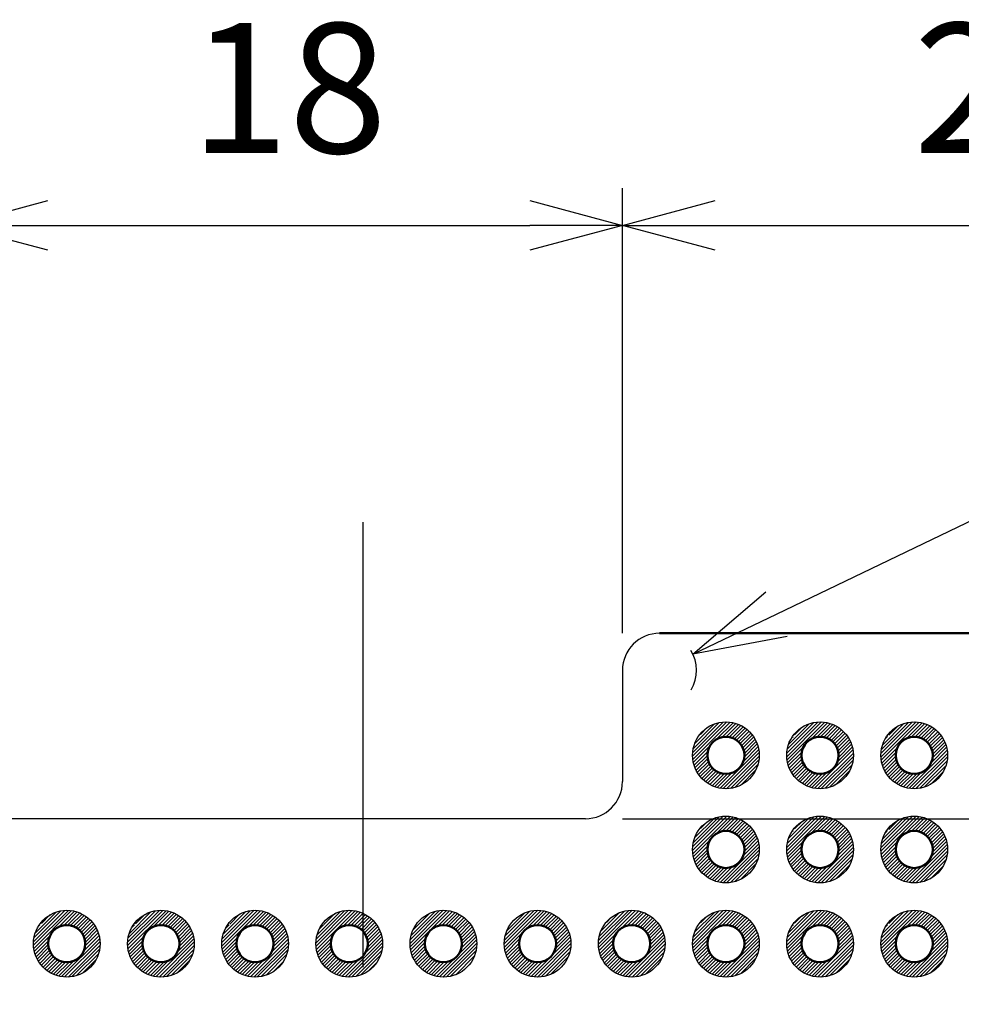
# Model space of a CAD drawing. Units: millimetres. Extents: x 0 to 403, y 0 to 280.
# Drawn here: x 203 to 228, y 160 to 186 of the extents above; entities that cross this region are included whole.
import ezdxf

# ---------------------------------------------------------------- set-up
doc = ezdxf.new("R2010")
doc.units = ezdxf.units.MM
doc.linetypes.add('AM_ISO08W050', pattern=[18, 12, -1.5, 3, -1.5])
for name, color, linetype, lineweight in [('AM_5', 3, 'Continuous', 25), ('AM_7', 4, 'AM_ISO08W050', 25), ('AM_8', 1, 'Continuous', 25), ('基板', 7, 'Continuous', 50), ('ﾊﾝﾀﾞ', 8, 'Continuous', 25)]:
    doc.layers.add(name, color=color, linetype=linetype, lineweight=lineweight)
doc.styles.get("Standard").update_dxf_attribs({"font": 'ISOCP.SHX', "bigfont": 'EXTFONT.SHX'})
doc.dimstyles.new('AM_ISO$0', dxfattribs={"dimtxt": 3.5, "dimasz": 2.5, "dimexe": 1, "dimexo": 1, "dimgap": 1.5, "dimtad": 1, "dimdsep": 46, "dimtxsty": 'STANDARD', "dimblk": 'OPEN30', "dimcen": 0, "dimclrd": 3, "dimclre": 3, "dimclrt": 2, "dimadec": 0, "dimazin": 2, "dimtp": 0.1, "dimtm": 0.1, "dimtfac": 0.71, "dimtmove": 0, "dimatfit": 3, "dimldrblk": 'OPEN30', "dimfxl": 1, "dimlwd": -1, "dimlwe": -1, "dimarcsym": 0})
doc.dimstyles.new('AM_ISO$4', dxfattribs={"dimtxt": 3.5, "dimasz": 2.5, "dimexe": 1, "dimexo": 1, "dimgap": 1.5, "dimtad": 1, "dimtoh": 1, "dimdsep": 46, "dimtxsty": 'STANDARD', "dimblk": 'OPEN30', "dimcen": 0, "dimclrd": 3, "dimclre": 3, "dimclrt": 2, "dimadec": 0, "dimazin": 2, "dimtp": 0.1, "dimtm": 0.1, "dimtfac": 0.71, "dimtofl": 0, "dimtmove": 0, "dimatfit": 0, "dimldrblk": 'OPEN30', "dimfxl": 1, "dimlwd": -1, "dimlwe": -1, "dimarcsym": 0})

# ---------------------------------------------------------------- blocks, each defined once
blk = doc.blocks.new('_Open30')
at = {"color": 0, "linetype": 'ByBlock', "lineweight": -2}
for p, q in [((-1, 0.268), (0, 0)), ((0, 0), (-1, -0.268)), ((0, 0), (-1, 0))]:
    blk.add_line(p, q, dxfattribs=at)
blk = doc.blocks.new('*D40')
at = {"layer": 'AM_5', "color": 3}
for p, q in [((219.228, 169.839), (219.228, 181.839)), ((240.228, 167.839), (240.228, 181.839)), ((221.728, 180.839), (237.728, 180.839))]:
    blk.add_line(p, q, dxfattribs=at)
at = {"layer": 'Defpoints', "color": 0}
for p in [(240.228, 180.839), (219.228, 168.839), (240.228, 166.839)]:
    blk.add_point(p, dxfattribs=at)
at = {"layer": 'AM_5', "color": 3, "xscale": 2.5, "yscale": 2.5, "zscale": 2.5, "rotation": 180}
blk.add_blockref('_Open30', (219.228, 180.839), dxfattribs=at)
at = {"layer": 'AM_5', "color": 3, "xscale": 2.5, "yscale": 2.5, "zscale": 2.5}
blk.add_blockref('_Open30', (240.228, 180.839), dxfattribs=at)
at = {"layer": 'AM_5', "color": 2, "insert": (229.728, 184.089), "char_height": 3.5, "attachment_point": 5}
blk.add_mtext('21', dxfattribs=at)
blk = doc.blocks.new('*D41')
at = {"layer": 'AM_5', "color": 3}
for p, q in [((201.228, 169.839), (201.228, 181.839)), ((219.228, 169.839), (219.228, 181.839)), ((203.728, 180.839), (216.728, 180.839))]:
    blk.add_line(p, q, dxfattribs=at)
at = {"layer": 'Defpoints', "color": 0}
for p in [(219.228, 180.839), (201.228, 168.839), (219.228, 168.839)]:
    blk.add_point(p, dxfattribs=at)
at = {"layer": 'AM_5', "color": 3, "xscale": 2.5, "yscale": 2.5, "zscale": 2.5, "rotation": 180}
blk.add_blockref('_Open30', (201.228, 180.839), dxfattribs=at)
at = {"layer": 'AM_5', "color": 3, "xscale": 2.5, "yscale": 2.5, "zscale": 2.5}
blk.add_blockref('_Open30', (219.228, 180.839), dxfattribs=at)
at = {"layer": 'AM_5', "color": 2, "insert": (210.228, 184.089), "char_height": 3.5, "attachment_point": 5}
blk.add_mtext('18', dxfattribs=at)
blk = doc.blocks.new('*D43')
at = {"layer": 'AM_5', "color": 3}
for p, q in [((249.804, 172.339), (249.804, 174.839)), ((221.228, 169.839), (250.804, 169.839)), ((249.804, 169.839), (249.804, 164.839)), ((219.228, 164.839), (250.804, 164.839)), ((249.804, 162.339), (249.804, 159.839))]:
    blk.add_line(p, q, dxfattribs=at)
at = {"layer": 'Defpoints', "color": 0}
for p in [(220.228, 169.839), (218.228, 164.839), (249.804, 164.839)]:
    blk.add_point(p, dxfattribs=at)
at = {"layer": 'AM_5', "color": 3, "xscale": 2.5, "yscale": 2.5, "zscale": 2.5}
for p, rotation in [((249.804, 169.839), 270), ((249.804, 164.839), 90)]:
    blk.add_blockref('_Open30', p, dxfattribs=dict(at, rotation=rotation))
at = {"layer": 'AM_5', "color": 2, "insert": (246.554, 167.339), "char_height": 3.5, "attachment_point": 5, "rotation": 90}
blk.add_mtext('5', dxfattribs=at)
blk = doc.blocks.new('*D44')
at = {"layer": 'AM_5', "color": 3}
for p, q in [((223.383, 170.356), (244.323, 180.427)), ((244.323, 180.427), (254.573, 180.427))]:
    blk.add_line(p, q, dxfattribs=at)
blk.add_arc((220.228, 168.839), 1, 328.3889, 32.7042, dxfattribs=at)
at = {"layer": 'Defpoints', "color": 0}
for p in [(221.13, 169.273), (220.228, 168.839)]:
    blk.add_point(p, dxfattribs=at)
at = {"layer": 'AM_5', "color": 3, "xscale": 2.5, "yscale": 2.5, "zscale": 2.5, "rotation": 205.6846640562024}
blk.add_blockref('_Open30', (221.13, 169.273), dxfattribs=at)
at = {"layer": 'AM_5', "color": 2, "insert": (250.198, 183.677), "char_height": 3.5, "attachment_point": 5}
blk.add_mtext('4-R1', dxfattribs=at)

msp = doc.modelspace()

# ---------------------------------------------------------------- hatches: boundary and pattern name
at = {"layer": 'AM_8'}
h = msp.add_hatch(dxfattribs=at)
h.set_pattern_fill('_U', color=8, scale=0.066667, angle=45, style=0, pattern_type=0)
h.set_pattern_definition([(45, (35.32001, 67.27332), (-0.047140452, 0.047140452), [])])
edge = h.paths.add_edge_path()
edge.add_line((221.333, 167.059), (221.277, 167.059))
edge.add_arc((222.018, 166.549), 0.9, 505.5039, 859.6173)
edge.add_line((221.333, 167.132), (221.333, 167.059))
edge = h.paths.add_edge_path(flags=16)
edge.add_arc((222.018, 166.549), 0.5, 234.7934, 540)
edge.add_arc((222.018, 166.549), 0.5, 180, 234.7934)
h = msp.add_hatch(dxfattribs=at)
h.set_pattern_fill('_U', color=8, scale=0.066667, angle=45, style=0, pattern_type=0)
h.set_pattern_definition([(45, (32.78001, 67.27332), (-0.047140452, 0.047140452), [])])
edge = h.paths.add_edge_path()
edge.add_line((223.873, 167.059), (223.817, 167.059))
edge.add_arc((224.558, 166.549), 0.9, 505.5039, 859.6173)
edge.add_line((223.873, 167.132), (223.873, 167.059))
edge = h.paths.add_edge_path(flags=16)
edge.add_arc((224.558, 166.549), 0.5, 234.7934, 540)
edge.add_arc((224.558, 166.549), 0.5, 180, 234.7934)
h = msp.add_hatch(dxfattribs=at)
h.set_pattern_fill('_U', color=8, scale=0.066667, angle=45, style=0, pattern_type=0)
h.set_pattern_definition([(45, (30.24001, 67.27332), (-0.047140452, 0.047140452), [])])
edge = h.paths.add_edge_path()
edge.add_line((226.413, 167.059), (226.357, 167.059))
edge.add_arc((227.098, 166.549), 0.9, 505.5039, 859.6173)
edge.add_line((226.413, 167.132), (226.413, 167.059))
edge = h.paths.add_edge_path(flags=16)
edge.add_arc((227.098, 166.549), 0.5, 234.7934, 540)
edge.add_arc((227.098, 166.549), 0.5, 180, 234.7934)
h = msp.add_hatch(dxfattribs=at)
h.set_pattern_fill('_U', color=8, scale=0.066667, angle=45, style=0, pattern_type=0)
h.set_pattern_definition([(45, (35.32001, 64.73332), (-0.047140452, 0.047140452), [])])
edge = h.paths.add_edge_path()
edge.add_line((221.333, 164.519), (221.277, 164.519))
edge.add_arc((222.018, 164.009), 0.9, 505.5039, 859.6173)
edge.add_line((221.333, 164.592), (221.333, 164.519))
edge = h.paths.add_edge_path(flags=16)
edge.add_arc((222.018, 164.009), 0.5, 234.7934, 540)
edge.add_arc((222.018, 164.009), 0.5, 180, 234.7934)
h = msp.add_hatch(dxfattribs=at)
h.set_pattern_fill('_U', color=8, scale=0.066667, angle=45, style=0, pattern_type=0)
h.set_pattern_definition([(45, (32.78001, 64.73332), (-0.047140452, 0.047140452), [])])
edge = h.paths.add_edge_path()
edge.add_line((223.873, 164.519), (223.817, 164.519))
edge.add_arc((224.558, 164.009), 0.9, 505.5039, 859.6173)
edge.add_line((223.873, 164.592), (223.873, 164.519))
edge = h.paths.add_edge_path(flags=16)
edge.add_arc((224.558, 164.009), 0.5, 234.7934, 540)
edge.add_arc((224.558, 164.009), 0.5, 180, 234.7934)
h = msp.add_hatch(dxfattribs=at)
h.set_pattern_fill('_U', color=8, scale=0.066667, angle=45, style=0, pattern_type=0)
h.set_pattern_definition([(45, (30.24001, 64.73332), (-0.047140452, 0.047140452), [])])
edge = h.paths.add_edge_path()
edge.add_line((226.413, 164.519), (226.357, 164.519))
edge.add_arc((227.098, 164.009), 0.9, 505.5039, 859.6173)
edge.add_line((226.413, 164.592), (226.413, 164.519))
edge = h.paths.add_edge_path(flags=16)
edge.add_arc((227.098, 164.009), 0.5, 234.7934, 540)
edge.add_arc((227.098, 164.009), 0.5, 180, 234.7934)
h = msp.add_hatch(dxfattribs=at)
h.set_pattern_fill('_U', color=8, scale=0.066667, angle=45, style=0, pattern_type=0)
h.set_pattern_definition([(45, (53.10001, 62.19332), (-0.047140452, 0.047140452), [])])
edge = h.paths.add_edge_path()
edge.add_line((203.553, 161.979), (203.497, 161.979))
edge.add_arc((204.238, 161.469), 0.9, 505.5039, 859.6173)
edge.add_line((203.553, 162.052), (203.553, 161.979))
edge = h.paths.add_edge_path(flags=16)
edge.add_arc((204.238, 161.469), 0.5, 234.7934, 540)
edge.add_arc((204.238, 161.469), 0.5, 180, 234.7934)
h = msp.add_hatch(dxfattribs=at)
h.set_pattern_fill('_U', color=8, scale=0.066667, angle=45, style=0, pattern_type=0)
h.set_pattern_definition([(45, (50.56001, 62.19332), (-0.047140452, 0.047140452), [])])
edge = h.paths.add_edge_path()
edge.add_line((206.093, 161.979), (206.037, 161.979))
edge.add_arc((206.778, 161.469), 0.9, 505.5039, 859.6173)
edge.add_line((206.093, 162.052), (206.093, 161.979))
edge = h.paths.add_edge_path(flags=16)
edge.add_arc((206.778, 161.469), 0.5, 234.7934, 540)
edge.add_arc((206.778, 161.469), 0.5, 180, 234.7934)
h = msp.add_hatch(dxfattribs=at)
h.set_pattern_fill('_U', color=8, scale=0.066667, angle=45, style=0, pattern_type=0)
h.set_pattern_definition([(45, (48.02001, 62.19332), (-0.047140452, 0.047140452), [])])
edge = h.paths.add_edge_path()
edge.add_line((208.633, 161.979), (208.577, 161.979))
edge.add_arc((209.318, 161.469), 0.9, 505.5039, 859.6173)
edge.add_line((208.633, 162.052), (208.633, 161.979))
edge = h.paths.add_edge_path(flags=16)
edge.add_arc((209.318, 161.469), 0.5, 234.7934, 540)
edge.add_arc((209.318, 161.469), 0.5, 180, 234.7934)
h = msp.add_hatch(dxfattribs=at)
h.set_pattern_fill('_U', color=8, scale=0.066667, angle=45, style=0, pattern_type=0)
h.set_pattern_definition([(45, (45.48001, 62.19332), (-0.047140452, 0.047140452), [])])
edge = h.paths.add_edge_path()
edge.add_line((211.173, 161.979), (211.117, 161.979))
edge.add_arc((211.858, 161.469), 0.9, 505.5039, 859.6173)
edge.add_line((211.173, 162.052), (211.173, 161.979))
edge = h.paths.add_edge_path(flags=16)
edge.add_arc((211.858, 161.469), 0.5, 234.7934, 540)
edge.add_arc((211.858, 161.469), 0.5, 180, 234.7934)
h = msp.add_hatch(dxfattribs=at)
h.set_pattern_fill('_U', color=8, scale=0.066667, angle=45, style=0, pattern_type=0)
h.set_pattern_definition([(45, (42.94001, 62.19332), (-0.047140452, 0.047140452), [])])
edge = h.paths.add_edge_path()
edge.add_line((213.713, 161.979), (213.657, 161.979))
edge.add_arc((214.398, 161.469), 0.9, 505.5039, 859.6173)
edge.add_line((213.713, 162.052), (213.713, 161.979))
edge = h.paths.add_edge_path(flags=16)
edge.add_arc((214.398, 161.469), 0.5, 234.7934, 540)
edge.add_arc((214.398, 161.469), 0.5, 180, 234.7934)
h = msp.add_hatch(dxfattribs=at)
h.set_pattern_fill('_U', color=8, scale=0.066667, angle=45, style=0, pattern_type=0)
h.set_pattern_definition([(45, (40.40001, 62.19332), (-0.047140452, 0.047140452), [])])
edge = h.paths.add_edge_path()
edge.add_line((216.253, 161.979), (216.197, 161.979))
edge.add_arc((216.938, 161.469), 0.9, 505.5039, 859.6173)
edge.add_line((216.253, 162.052), (216.253, 161.979))
edge = h.paths.add_edge_path(flags=16)
edge.add_arc((216.938, 161.469), 0.5, 234.7934, 540)
edge.add_arc((216.938, 161.469), 0.5, 180, 234.7934)
h = msp.add_hatch(dxfattribs=at)
h.set_pattern_fill('_U', color=8, scale=0.066667, angle=45, style=0, pattern_type=0)
h.set_pattern_definition([(45, (37.86001, 62.19332), (-0.047140452, 0.047140452), [])])
edge = h.paths.add_edge_path()
edge.add_line((218.793, 161.979), (218.737, 161.979))
edge.add_arc((219.478, 161.469), 0.9, 505.5039, 859.6173)
edge.add_line((218.793, 162.052), (218.793, 161.979))
edge = h.paths.add_edge_path(flags=16)
edge.add_arc((219.478, 161.469), 0.5, 234.7934, 540)
edge.add_arc((219.478, 161.469), 0.5, 180, 234.7934)
h = msp.add_hatch(dxfattribs=at)
h.set_pattern_fill('_U', color=8, scale=0.066667, angle=45, style=0, pattern_type=0)
h.set_pattern_definition([(45, (35.32001, 62.19332), (-0.047140452, 0.047140452), [])])
edge = h.paths.add_edge_path()
edge.add_line((221.333, 161.979), (221.277, 161.979))
edge.add_arc((222.018, 161.469), 0.9, 505.5039, 859.6173)
edge.add_line((221.333, 162.052), (221.333, 161.979))
edge = h.paths.add_edge_path(flags=16)
edge.add_arc((222.018, 161.469), 0.5, 234.7934, 540)
edge.add_arc((222.018, 161.469), 0.5, 180, 234.7934)
h = msp.add_hatch(dxfattribs=at)
h.set_pattern_fill('_U', color=8, scale=0.066667, angle=45, style=0, pattern_type=0)
h.set_pattern_definition([(45, (32.78001, 62.19332), (-0.047140452, 0.047140452), [])])
edge = h.paths.add_edge_path()
edge.add_line((223.873, 161.979), (223.817, 161.979))
edge.add_arc((224.558, 161.469), 0.9, 505.5039, 859.6173)
edge.add_line((223.873, 162.052), (223.873, 161.979))
edge = h.paths.add_edge_path(flags=16)
edge.add_arc((224.558, 161.469), 0.5, 234.7934, 540)
edge.add_arc((224.558, 161.469), 0.5, 180, 234.7934)
h = msp.add_hatch(dxfattribs=at)
h.set_pattern_fill('_U', color=8, scale=0.066667, angle=45, style=0, pattern_type=0)
h.set_pattern_definition([(45, (30.24001, 62.19332), (-0.047140452, 0.047140452), [])])
edge = h.paths.add_edge_path()
edge.add_line((226.413, 161.979), (226.357, 161.979))
edge.add_arc((227.098, 161.469), 0.9, 505.5039, 859.6173)
edge.add_line((226.413, 162.052), (226.413, 161.979))
edge = h.paths.add_edge_path(flags=16)
edge.add_arc((227.098, 161.469), 0.5, 234.7934, 540)
edge.add_arc((227.098, 161.469), 0.5, 180, 234.7934)

# ---------------------------------------------------------------- linework, layer by layer
for p, q in [((219.228, 168.839), (219.228, 165.839)), ((218.228, 164.839), (202.228, 164.839))]:
    msp.add_line(p, q)
for centre, start, end in [((220.228, 168.839), 90, 180), ((218.228, 165.839), 270, 0)]:
    msp.add_arc(centre, 1, start, end)
at = {"layer": 'AM_7'}
msp.add_line((212.228, 172.839), (212.228, 101.839), dxfattribs=at)
at = {"layer": '基板'}
msp.add_line((237.228, 169.839), (220.228, 169.839), dxfattribs=at)
for centre in [(222.018, 166.549), (224.558, 166.549), (227.098, 166.549), (222.018, 164.009), (224.558, 164.009), (227.098, 164.009), (204.238, 161.469), (206.778, 161.469), (209.318, 161.469), (211.858, 161.469), (214.398, 161.469), (216.938, 161.469), (219.478, 161.469), (222.018, 161.469), (224.558, 161.469), (227.098, 161.469)]:
    msp.add_circle(centre, 0.5, dxfattribs=at)
at = {"layer": 'ﾊﾝﾀﾞ'}
for centre in [(222.018, 166.549), (224.558, 166.549), (227.098, 166.549), (222.018, 164.009), (224.558, 164.009), (227.098, 164.009), (204.238, 161.469), (206.778, 161.469), (209.318, 161.469), (211.858, 161.469), (214.398, 161.469), (216.938, 161.469), (219.478, 161.469), (222.018, 161.469), (224.558, 161.469), (227.098, 161.469)]:
    msp.add_circle(centre, 0.9, dxfattribs=at)

# ---------------------------------------------------------------- dimensions: what is measured, and where the dimension line sits
at = {"layer": 'AM_5'}
dim = msp.add_linear_dim(base=(219.228, 180.839), p1=(201.228, 168.839), p2=(219.228, 168.839), dimstyle='AM_ISO$0', dxfattribs=at)
dim.commit()
dim.dimension.update_dxf_attribs({"geometry": '*D41', "text_midpoint": (210.228, 184.089)})
dim = msp.add_linear_dim(base=(240.228, 180.839), p1=(219.228, 168.839), p2=(240.228, 166.839), dimstyle='AM_ISO$0', override={"dimpost": ''}, dxfattribs=at)
dim.commit()
dim.dimension.update_dxf_attribs({"geometry": '*D40', "text_midpoint": (229.728, 184.089)})
dim = msp.add_radius_dim(center=(220.228, 168.839), mpoint=(221.13, 169.273), text='4-<>', dimstyle='AM_ISO$4', dxfattribs=at)
dim.commit()
dim.dimension.update_dxf_attribs({"geometry": '*D44', "text_midpoint": (250.198, 180.427), "dimtype": 164})
dim = msp.add_linear_dim(base=(249.804, 164.839), p1=(220.228, 169.839), p2=(218.228, 164.839), angle=90, dimstyle='AM_ISO$0', dxfattribs=at)
dim.commit()
dim.dimension.update_dxf_attribs({"geometry": '*D43', "text_midpoint": (246.554, 167.339)})

doc.saveas('drawing.dxf')
